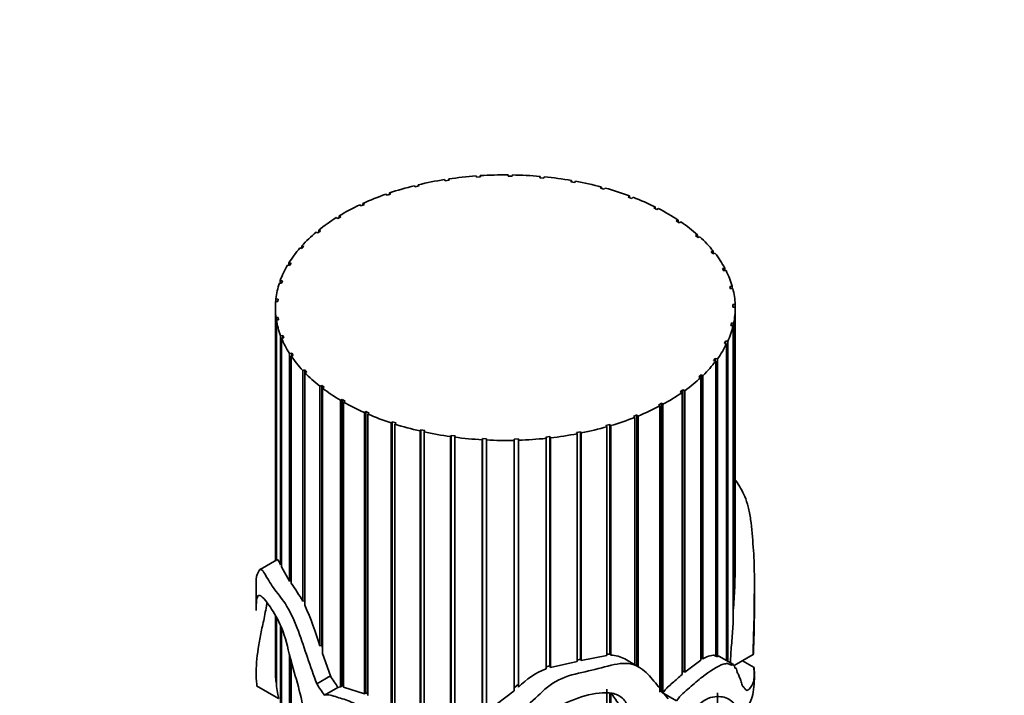
# Model space of a CAD drawing. Units: millimetres. Extents: x 0 to 1257, y 0 to 2298.
# Drawn here: x 413 to 464, y 693 to 728 of the extents above; entities that cross this region are included whole.
import ezdxf
from ezdxf import colors
from ezdxf.entities.mleader import LeaderData, LeaderLine
from ezdxf.math import Vec2, Vec3

# ---------------------------------------------------------------- set-up
doc = ezdxf.new("R2010")
doc.units = ezdxf.units.MM
doc.layers.add('DV7_Défaut', color=7, linetype='Continuous')
doc.layers.add('Défaut', color=7, linetype='Continuous')

# ---------------------------------------------------------------- blocks, each defined once
blk = doc.blocks.new('_DOT')
at = {"color": 0}
blk.add_line((0, 0), (-1, 0), dxfattribs=at)
at = {"color": 0, "const_width": 0.333}
blk.add_lwpolyline([(-0.1665, 0, 1), (0.1665, 0, 1)], format="xyb", close=True, dxfattribs=at)
blk = doc.blocks.new('SE6')
at = {"layer": 'DV7_Défaut', "color": 7, "linetype": 'Continuous', "lineweight": 35}
for p, q in [((438.462, 719.907), (438.464, 719.976)), ((438.464, 719.976), (438.464, 719.907)), ((438.685, 719.973), (438.683, 719.905)), ((433.775, 719.461), (433.821, 719.398)), ((433.775, 719.387), (433.775, 719.461)), ((435.181, 719.665), (435.151, 719.731)), ((435.396, 719.698), (435.181, 719.665)), ((435.365, 719.764), (435.396, 719.698)), ((435.365, 719.693), (435.365, 719.764)), ((436.807, 719.852), (436.792, 719.92)), ((437.027, 719.868), (436.807, 719.852)), ((437.012, 719.935), (437.027, 719.868)), ((437.012, 719.867), (437.012, 719.935)), ((438.683, 719.905), (438.462, 719.907)), ((440.114, 719.829), (440.132, 719.897)), ((440.333, 719.809), (440.114, 719.829)), ((440.132, 719.897), (440.132, 719.827)), ((440.351, 719.876), (440.333, 719.809)), ((441.731, 719.619), (441.765, 719.684)), ((441.943, 719.581), (441.731, 719.619)), ((441.765, 719.684), (441.765, 719.613)), ((441.977, 719.647), (441.943, 719.581)), ((432.144, 718.909), (432.083, 718.968)), ((432.334, 718.975), (432.144, 718.909)), ((432.273, 719.034), (432.334, 718.975)), ((432.273, 718.954), (432.273, 719.034)), ((433.617, 719.348), (433.571, 719.411)), ((433.821, 719.398), (433.617, 719.348)), ((443.281, 719.281), (443.332, 719.343)), ((443.482, 719.226), (443.281, 719.281)), ((443.332, 719.343), (443.332, 719.267)), ((443.532, 719.288), (443.482, 719.226)), ((430.964, 718.437), (430.792, 718.356)), ((430.889, 718.49), (430.964, 718.437)), ((430.889, 718.402), (430.889, 718.49)), ((444.735, 718.821), (444.8, 718.879)), ((444.921, 718.751), (444.735, 718.821)), ((444.8, 718.879), (444.8, 718.797)), ((444.986, 718.809), (444.921, 718.751)), ((430.792, 718.356), (430.717, 718.41)), ((446.064, 718.249), (446.142, 718.301)), ((446.232, 718.165), (446.064, 718.249)), ((446.142, 718.301), (446.142, 718.21)), ((446.309, 718.217), (446.232, 718.165)), ((429.585, 717.7), (429.498, 717.747)), ((429.736, 717.793), (429.585, 717.7)), ((429.65, 717.84), (429.736, 717.793)), ((429.65, 717.74), (429.65, 717.84)), ((447.243, 717.576), (447.332, 717.621)), ((447.388, 717.48), (447.243, 717.576)), ((447.332, 717.621), (447.332, 717.517)), ((447.477, 717.524), (447.388, 717.48)), ((428.549, 716.953), (428.452, 716.992)), ((428.676, 717.058), (428.549, 716.953)), ((428.579, 717.097), (428.676, 717.058)), ((428.579, 716.978), (428.579, 717.097)), ((448.247, 716.815), (448.347, 716.852)), ((448.368, 716.708), (448.247, 716.815)), ((448.347, 716.852), (448.347, 716.726)), ((448.467, 716.745), (448.368, 716.708)), ((427.703, 716.13), (427.597, 716.161)), ((427.698, 716.275), (427.804, 716.244)), ((427.698, 716.131), (427.698, 716.275)), ((427.804, 716.244), (427.703, 716.13)), ((449.059, 715.98), (449.166, 716.009)), ((449.152, 715.864), (449.059, 715.98)), ((449.259, 715.893), (449.152, 715.864)), ((449.166, 716.009), (449.166, 715.868)), ((427.024, 715.39), (427.136, 715.368)), ((427.024, 715.255), (427.024, 715.39)), ((427.136, 715.368), (427.063, 715.247)), ((427.063, 715.247), (426.951, 715.269)), ((449.661, 715.089), (449.775, 715.109)), ((449.726, 714.966), (449.661, 715.089)), ((449.839, 714.986), (449.726, 714.966)), ((449.775, 715.109), (449.775, 714.975)), ((426.643, 714.321), (426.526, 714.334)), ((426.569, 714.46), (426.685, 714.447)), ((426.569, 714.33), (426.569, 714.46)), ((426.685, 714.447), (426.643, 714.321)), ((450.042, 714.158), (450.16, 714.168)), ((450.077, 714.031), (450.042, 714.158)), ((450.194, 714.042), (450.077, 714.031)), ((450.16, 714.168), (450.16, 714.039)), ((426.45, 713.371), (426.331, 713.374)), ((426.343, 713.502), (426.461, 713.499)), ((426.343, 713.374), (426.343, 713.502)), ((426.461, 713.499), (426.45, 713.371)), ((426.318, 713.048), (426.318, 699.85)), ((450.196, 713.205), (450.314, 713.206)), ((450.199, 713.077), (450.196, 713.205)), ((450.317, 713.078), (450.199, 713.077)), ((450.314, 713.206), (450.314, 713.078)), ((450.317, 699.696), (450.317, 713.078)), ((426.35, 712.536), (426.468, 712.542)), ((426.35, 699.869), (426.35, 712.536)), ((426.487, 712.414), (426.369, 712.408)), ((426.369, 712.408), (426.369, 699.88)), ((426.468, 712.542), (426.487, 712.414)), ((426.468, 712.413), (426.468, 712.542)), ((450.091, 712.122), (450.118, 712.249)), ((450.208, 712.113), (450.091, 712.122)), ((450.118, 712.249), (450.236, 712.24)), ((450.118, 712.12), (450.118, 712.249)), ((450.208, 696.657), (450.208, 712.113)), ((450.236, 712.24), (450.236, 697.343)), ((426.591, 711.579), (426.706, 711.594)), ((426.591, 699.635), (426.591, 711.579)), ((426.755, 711.47), (426.64, 711.454)), ((426.64, 711.454), (426.64, 699.533)), ((426.706, 711.594), (426.755, 711.47)), ((426.706, 711.463), (426.706, 711.594)), ((449.753, 711.185), (449.81, 711.308)), ((449.81, 711.308), (449.925, 711.291)), ((449.81, 711.176), (449.81, 711.308)), ((449.925, 711.291), (449.925, 694.606)), ((449.867, 711.167), (449.753, 711.185)), ((449.867, 694.639), (449.867, 711.167)), ((427.059, 710.651), (427.169, 710.676)), ((427.059, 698.784), (427.059, 710.651)), ((427.249, 710.556), (427.137, 710.531)), ((427.137, 710.531), (427.137, 698.668)), ((427.169, 710.676), (427.249, 710.556)), ((427.169, 710.538), (427.169, 710.676)), ((449.192, 710.284), (449.279, 710.402)), ((449.301, 710.257), (449.192, 710.284)), ((449.279, 710.402), (449.388, 710.375)), ((449.279, 710.263), (449.279, 710.402)), ((449.301, 694.86), (449.301, 710.257)), ((449.388, 710.375), (449.388, 694.834)), ((427.746, 709.77), (427.85, 709.803)), ((427.746, 697.729), (427.746, 709.77)), ((427.85, 709.803), (427.957, 709.691)), ((427.85, 697.749), (427.85, 709.803)), ((427.957, 709.691), (427.853, 709.658)), ((427.853, 709.658), (427.853, 697.518)), ((448.42, 709.437), (448.534, 709.547)), ((448.521, 709.402), (448.42, 709.437)), ((448.521, 694.651), (448.521, 709.402)), ((448.534, 709.547), (448.636, 709.511)), ((448.534, 694.766), (448.534, 709.547)), ((448.636, 709.511), (448.636, 694.726)), ((428.639, 708.952), (428.734, 708.993)), ((428.639, 695.407), (428.639, 708.952)), ((428.734, 708.993), (428.867, 708.891)), ((428.734, 695.426), (428.734, 708.993)), ((428.867, 708.891), (428.772, 708.85)), ((428.772, 708.85), (428.772, 695.012)), ((447.451, 708.661), (447.591, 708.76)), ((447.591, 708.76), (447.683, 708.717)), ((447.591, 694.074), (447.591, 708.76)), ((447.683, 708.717), (447.683, 694.032)), ((429.721, 708.214), (429.805, 708.263)), ((429.721, 693.264), (429.721, 708.214)), ((429.805, 708.263), (429.961, 708.172)), ((429.805, 693.312), (429.805, 708.263)), ((429.961, 708.172), (429.877, 708.124)), ((447.543, 708.618), (447.451, 708.661)), ((447.543, 693.912), (447.543, 708.618)), ((429.877, 708.124), (429.877, 693.245)), ((446.305, 707.969), (446.467, 708.057)), ((446.385, 707.919), (446.305, 707.969)), ((446.385, 692.983), (446.385, 707.919)), ((446.467, 708.057), (446.548, 708.006)), ((446.467, 692.998), (446.467, 708.057)), ((446.548, 708.006), (446.548, 692.945)), ((430.97, 707.571), (431.041, 707.625)), ((430.97, 692.893), (430.97, 707.571)), ((431.041, 707.625), (431.218, 707.548)), ((431.041, 692.947), (431.041, 707.625)), ((431.218, 707.548), (431.146, 707.493)), ((431.146, 707.493), (431.146, 692.814)), ((445.002, 707.377), (445.184, 707.45)), ((445.07, 707.321), (445.002, 707.377)), ((445.07, 694.419), (445.07, 707.321)), ((445.184, 707.45), (445.252, 707.394)), ((445.184, 694.353), (445.184, 707.45)), ((445.252, 707.394), (445.252, 694.314)), ((432.362, 707.034), (432.419, 707.093)), ((432.362, 692.206), (432.362, 707.034)), ((432.419, 707.093), (432.613, 707.031)), ((432.419, 692.274), (432.419, 707.093)), ((432.613, 707.031), (432.555, 706.971)), ((432.555, 706.971), (432.555, 692.081)), ((433.87, 706.614), (433.912, 706.677)), ((433.87, 691.005), (433.87, 706.614)), ((433.912, 706.677), (434.119, 706.631)), ((433.912, 691.092), (433.912, 706.677)), ((434.119, 706.631), (434.076, 706.567)), ((443.57, 706.895), (443.768, 706.953)), ((443.624, 706.834), (443.57, 706.895)), ((443.624, 694.907), (443.624, 706.834)), ((443.768, 706.953), (443.822, 706.892)), ((443.768, 694.965), (443.768, 706.953)), ((443.822, 706.892), (443.822, 694.915)), ((434.076, 706.567), (434.076, 690.652)), ((435.464, 706.319), (435.491, 706.385)), ((435.464, 688.605), (435.464, 706.319)), ((435.491, 706.385), (435.707, 706.357)), ((435.491, 688.734), (435.491, 706.385)), ((435.707, 706.357), (435.68, 706.29)), ((435.68, 706.29), (435.68, 688.366)), ((437.114, 706.155), (437.124, 706.223)), ((437.114, 691.665), (437.114, 706.155)), ((437.124, 706.223), (437.345, 706.212)), ((437.124, 691.948), (437.124, 706.223)), ((437.345, 706.212), (437.335, 706.143)), ((437.335, 706.143), (437.335, 691.969)), ((438.781, 706.194), (439.003, 706.2)), ((438.787, 706.125), (438.781, 706.194)), ((438.787, 693.055), (438.787, 706.125)), ((439.003, 706.2), (439.009, 706.132)), ((439.003, 693.401), (439.003, 706.2)), ((439.009, 706.132), (439.009, 693.244)), ((440.429, 706.298), (440.647, 706.322)), ((440.452, 706.231), (440.429, 706.298)), ((440.452, 694.211), (440.452, 706.231)), ((440.647, 706.322), (440.669, 706.255)), ((440.647, 694.362), (440.647, 706.322)), ((440.669, 706.255), (440.669, 694.281)), ((442.036, 706.533), (442.245, 706.575)), ((442.074, 706.468), (442.036, 706.533)), ((442.074, 694.588), (442.074, 706.468)), ((442.245, 706.575), (442.284, 706.51)), ((442.245, 694.703), (442.245, 706.575)), ((442.284, 706.51), (442.284, 694.637)), ((426.392, 699.893), (425.517, 699.388)), ((426.64, 699.646), (426.591, 699.635)), ((427.059, 698.784), (426.64, 699.533)), ((425.318, 698.771), (425.318, 697.254)), ((427.137, 698.802), (427.059, 698.784)), ((451.318, 697.254), (451.318, 698.771)), ((427.85, 697.749), (427.746, 697.729)), ((450.236, 697.343), (450.208, 697.421)), ((426.318, 696.977), (426.318, 694.145)), ((426.35, 693.468), (426.35, 696.918)), ((426.369, 696.885), (426.369, 693.31)), ((426.591, 690.745), (426.591, 696.439)), ((426.64, 696.328), (426.64, 690.707)), ((428.734, 695.426), (428.639, 695.407)), ((428.772, 695.313), (428.734, 695.426)), ((427.059, 690.637), (427.059, 694.972)), ((429.186, 693.83), (428.772, 695.012)), ((443.624, 694.907), (442.284, 694.637)), ((443.768, 694.965), (443.624, 694.962)), ((443.822, 694.915), (443.768, 694.965)), ((449.388, 694.834), (449.301, 694.873)), ((450.234, 694.427), (449.469, 694.869)), ((450.262, 694.372), (451.261, 694.949)), ((427.137, 694.681), (427.137, 690.649)), ((440.647, 694.362), (440.452, 694.303)), ((440.669, 694.281), (440.647, 694.362)), ((442.074, 694.588), (440.669, 694.281)), ((442.245, 694.703), (442.074, 694.664)), ((442.284, 694.637), (442.245, 694.703)), ((445.284, 694.295), (444.552, 694.718)), ((448.521, 694.651), (447.683, 694.032)), ((448.534, 694.766), (448.521, 694.758)), ((448.636, 694.726), (448.534, 694.766)), ((451.31, 694.28), (450.706, 694.629)), ((428.476, 693.42), (429.186, 693.83)), ((447.591, 694.074), (447.543, 694.033)), ((447.683, 694.032), (447.591, 694.074)), ((450.365, 694.226), (450.296, 694.267)), ((425.332, 693.318), (426.48, 692.656)), ((426.369, 693.473), (426.35, 693.468)), ((429.721, 693.264), (429.584, 693.236)), ((429.805, 693.312), (429.721, 693.264)), ((429.877, 693.303), (429.805, 693.312)), ((439.003, 693.401), (438.787, 693.216)), ((439.009, 693.244), (439.003, 693.401)), ((428.876, 692.827), (429.584, 693.236)), ((430.97, 692.893), (429.877, 693.245)), ((431.041, 692.947), (430.97, 692.893)), ((431.146, 692.901), (431.041, 692.947)), ((438.787, 693.055), (437.335, 691.969)), ((443.624, 687.59), (443.624, 693.151)), ((443.768, 687.865), (443.768, 692.961)), ((443.822, 692.952), (443.822, 687.781)), ((447.254, 692.536), (446.463, 692.993)), ((449.388, 692.945), (449.388, 669.55))]:
    blk.add_line(p, q, dxfattribs=at)
for centre, radius, start, end in [((405.581, 700.073), 44.738, 356.5014, 359.5167), ((419.649, 693.149), 9.303, 29.4898, 36.3898), ((410.7, 689.925), 18.758, 16.9919, 23.8768), ((443.768, 693.228), 1.688, 62.0096, 88.1766), ((433.504, 694.16), 7.187, 180.179, 185.5251), ((441.998, 690.343), 4.166, 111.7944, 135.8577)]:
    blk.add_arc(centre, radius, start, end, dxfattribs=at)
for centre, major_axis, ratio, start_param, end_param in [((438.318, 713.048), (12, 0), 0.57735, 1.558619, 1.679771), ((438.318, 713.048), (12, 0), 0.57735, 1.418993, 1.540144), ((438.318, 713.048), (-12, 0), 0.57735, -1.303721, -1.182569), ((438.318, 713.048), (-12, 0), 0.57735, 4.839838, 4.96099), ((438.318, 713.048), (12, 0), 0.57735, 1.279366, 1.400518), ((438.318, 713.048), (12, 0), 0.57735, 1.13974, 1.260892), ((438.318, 713.048), (-12, 0), 0.57735, -1.024468, -0.903317), ((438.318, 713.048), (-12, 0), 0.57735, -1.164095, -1.042943), ((438.318, 713.048), (12, 0), 0.57735, 1.000114, 1.121265), ((438.318, 713.048), (12, 0), 0.57735, 0.860487, 0.981639), ((438.318, 713.048), (-12, 0), 0.57735, -0.884842, -0.76369), ((438.318, 713.048), (12, 0), 0.57735, 0.720861, 0.842013), ((438.318, 713.048), (-12, 0), 0.57735, -0.745216, -0.624064), ((438.318, 713.048), (12, 0), 0.57735, 0.581235, 0.702386), ((438.318, 713.048), (-12, 0), 0.57735, -0.605589, -0.484438), ((438.318, 713.048), (12, 0), 0.57735, 0.441608, 0.56276), ((438.318, 713.048), (-12, 0), 0.57735, -0.465963, -0.344811), ((438.318, 713.048), (12, 0), 0.57735, 0.301982, 0.423134), ((438.318, 713.048), (-12, 0), 0.57735, -0.326337, -0.205185), ((438.318, 713.048), (12, 0), 0.57735, 0.162356, 0.283507), ((438.318, 713.048), (-12, 0), 0.57735, 6.096475, 6.217627), ((438.318, 713.048), (12, 0), 0.57735, 0.022729, 0.143881), ((438.318, 713.048), (12, 0), 0.57735, 3.094509, 3.21566), ((438.318, 713.048), (-12, 0), 0.57735, 3.024696, 3.145847), ((438.318, 713.048), (-12, 0), 0.57735, 0.092543, 0.213694), ((438.318, 713.048), (12, 0), 0.57735, 6.026662, 6.147814), ((438.318, 713.048), (-12, 0), 0.57735, 0.232169, 0.353321), ((438.318, 713.048), (12, 0), 0.57735, -0.39615, -0.274998), ((438.318, 713.048), (-12, 0), 0.57735, 0.371795, 0.492947), ((438.318, 713.048), (12, 0), 0.57735, -0.535776, -0.414624), ((438.318, 713.048), (-12, 0), 0.57735, 0.511422, 0.632573), ((438.318, 713.048), (12, 0), 0.57735, -0.675402, -0.554251), ((438.318, 713.048), (-12, 0), 0.57735, 0.651048, 0.7722), ((438.318, 713.048), (12, 0), 0.57735, -0.815029, -0.693877), ((438.318, 713.048), (-12, 0), 0.57735, 0.790674, 0.911826), ((438.318, 713.048), (12, 0), 0.57735, -0.954655, -0.833503), ((438.318, 713.048), (-12, 0), 0.57735, 0.930301, 1.051452), ((438.318, 713.048), (12, 0), 0.57735, -1.094281, -0.97313), ((438.318, 713.048), (-12, 0), 0.57735, 1.069927, 1.191079), ((438.318, 713.048), (12, 0), 0.57735, -1.233908, -1.112756), ((438.318, 713.048), (-12, 0), 0.57735, 1.209553, 1.330705), ((438.318, 713.048), (-12, 0), 0.57735, 1.34918, 1.470331), ((438.318, 713.048), (-12, 0), 0.57735, 1.488806, 1.609958), ((438.318, 713.048), (12, 0), 0.57735, 4.770025, 4.891177), ((438.318, 713.048), (12, 0), 0.57735, -1.373534, -1.252382), ((438.318, 697.784), (-9.489, 10.996), 0.668011, 1.36467, 1.41438), ((438.318, 697.784), (-10.28, 11.912), 0.668011, 1.370793, 1.416668)]:
    blk.add_ellipse(centre, major_axis=major_axis, ratio=ratio, start_param=start_param, end_param=end_param, dxfattribs=at)
for points, knots in [([(450.343, 704.033), (450.527, 703.763), (450.686, 703.496), (450.885, 703.03), (450.946, 702.856), (451.046, 702.459), (451.087, 702.231), (451.185, 701.526), (451.225, 701.034), (451.292, 700.074), (451.312, 699.603), (451.32, 698.637), (451.316, 698.155), (451.309, 697.46), (451.307, 697.229), (451.299, 696.754), (451.292, 696.505), (451.276, 696.016), (451.268, 695.776), (451.261, 695.437), (451.26, 695.327), (451.259, 695.165), (451.258, 695.111), (451.258, 695.033), (451.259, 695.008), (451.259, 694.973), (451.26, 694.961), (451.261, 694.945), (451.263, 694.963), (451.27, 695.111), (451.274, 695.242), (451.284, 695.506), (451.289, 695.638), (451.302, 696.034), (451.308, 696.299), (451.316, 696.793), (451.318, 697.023), (451.318, 697.253)], [0, 0, 0, 0, 0.117356, 0.117356, 0.176716, 0.176716, 0.236076, 0.236076, 0.354795, 0.354795, 0.473515, 0.473515, 0.592235, 0.592235, 0.651595, 0.651595, 0.710955, 0.710955, 0.770315, 0.770315, 0.799995, 0.799995, 0.814835, 0.814835, 0.822255, 0.822255, 0.825965, 0.825965, 0.829675, 0.829675, 0.859355, 0.859355, 0.889035, 0.889035, 0.948395, 0.948395, 1, 1, 1, 1]), ([(426.591, 699.635), (426.532, 699.756), (426.485, 699.849), (426.429, 699.902), (426.412, 699.905), (426.398, 699.897)], [0, 0, 0, 0, 0.6449467, 0.6449467, 1, 1, 1, 1]), ([(428.476, 693.42), (428.31, 693.873), (428.152, 694.329), (427.839, 695.245), (427.689, 695.706), (427.347, 696.619), (427.147, 697.086), (426.697, 697.823), (426.479, 698.079), (426.106, 698.579), (425.944, 698.85), (425.745, 699.189), (425.684, 699.288), (425.584, 699.4), (425.545, 699.407), (425.447, 699.341), (425.408, 699.198), (425.342, 699.043), (425.322, 699.049), (425.318, 698.87), (425.317, 698.83), (425.317, 698.784)], [0, 0, 0, 0, 0.121676, 0.121676, 0.243353, 0.243353, 0.365029, 0.365029, 0.486705, 0.486705, 0.608382, 0.608382, 0.66922, 0.66922, 0.730058, 0.730058, 0.851734, 0.851734, 0.973411, 0.973411, 1, 1, 1, 1]), ([(425.317, 697.267), (425.317, 697.396), (425.32, 697.525), (425.338, 697.829), (425.361, 697.959), (425.503, 698.109), (425.703, 697.952), (426.23, 697.155), (426.452, 696.792), (426.845, 695.852), (426.957, 695.311), (427.221, 694.288), (427.385, 693.777), (427.65, 692.764), (427.765, 692.257), (427.828, 691.563), (427.835, 691.335), (427.771, 690.958), (427.671, 690.856), (427.491, 690.654), (427.407, 690.544), (427.209, 690.406), (427.098, 690.373), (426.566, 690.252), (426.224, 690.123), (425.793, 690.226), (425.668, 690.315), (425.516, 690.553), (425.472, 690.652), (425.4, 690.864), (425.372, 690.979), (425.344, 691.071), (425.337, 691.09), (425.331, 691.024), (425.329, 690.985), (425.33, 690.859), (425.333, 690.785), (425.35, 690.478), (425.373, 690.313), (425.467, 689.805), (425.566, 689.481), (425.951, 688.768), (426.328, 688.696), (426.825, 689.087), (426.983, 689.278), (427.363, 689.568), (427.582, 689.687), (427.889, 689.954), (427.988, 690.058), (428.119, 690.248), (428.147, 690.342), (428.252, 690.37), (428.298, 690.29), (428.346, 690.163), (428.365, 690.099), (428.457, 689.779), (428.512, 689.523), (428.694, 689.142), (428.771, 689.017), (428.867, 688.76), (428.896, 688.627), (428.956, 688.238), (428.969, 687.991), (429.091, 687.456), (429.176, 687.179), (429.251, 686.424), (429.163, 685.979), (429.112, 685.023), (429.096, 684.538), (428.871, 683.711), (428.669, 683.4), (428.181, 682.954), (427.908, 682.813), (427.517, 682.65), (427.373, 682.639), (427.088, 682.687), (426.947, 682.737), (426.784, 682.787), (426.752, 682.797), (426.707, 682.803), (426.691, 682.806), (426.673, 682.794), (426.67, 682.779), (426.684, 682.745), (426.692, 682.732), (426.767, 682.62), (426.838, 682.554), (427.055, 682.35), (427.208, 682.234), (427.685, 681.955), (428.022, 681.862), (428.691, 681.901), (429.006, 682.032), (429.547, 682.5), (429.767, 682.813), (430.163, 683.504), (430.324, 683.896), (430.487, 684.772), (430.486, 685.263), (430.462, 686.253), (430.503, 686.728), (430.332, 687.773), (430.12, 688.323), (429.724, 689.125), (429.599, 689.394), (429.386, 689.942), (429.286, 690.217), (429.082, 690.622), (428.993, 690.753), (428.891, 691.03), (428.928, 691.154), (429.18, 691.236), (429.414, 691.139), (429.695, 691.189), (429.779, 691.231), (429.974, 691.26), (430.088, 691.242), (430.436, 691.125), (430.68, 690.975), (431.378, 690.453), (431.806, 690.028), (432.419, 689.387), (432.615, 689.169), (432.987, 688.72), (433.157, 688.484), (433.734, 687.83), (434.204, 687.458), (435.174, 686.785), (435.714, 686.508), (436.872, 686.225), (437.465, 686.243), (438.357, 686.237), (438.654, 686.225), (438.987, 686.264), (439.024, 686.269), (439.079, 686.279), (439.098, 686.283), (439.133, 686.293), (439.164, 686.302), (439.138, 686.342), (439.09, 686.341), (439.019, 686.354), (438.982, 686.36), (438.8, 686.387), (438.653, 686.405), (437.92, 686.508), (437.339, 686.626), (436.506, 686.946), (436.236, 687.069), (435.693, 687.314), (435.415, 687.441), (434.94, 687.773), (434.778, 688.001), (434.486, 688.308), (434.379, 688.406), (434.221, 688.626), (434.174, 688.748), (434.066, 688.988), (433.995, 689.103), (433.848, 689.333), (433.813, 689.459), (433.679, 689.625), (433.617, 689.674), (433.551, 689.798), (433.538, 689.866), (433.498, 689.997), (433.466, 690.063), (433.351, 690.168), (433.287, 690.219), (433.218, 690.352), (433.201, 690.421), (433.128, 690.552), (433.059, 690.6), (432.85, 690.719), (432.75, 690.854), (432.429, 691.228), (432.155, 691.419), (431.623, 691.8), (431.351, 691.954), (430.803, 692.225), (430.538, 692.358), (430.024, 692.585), (429.777, 692.655), (429.419, 692.76), (429.3, 692.803), (429.073, 692.861), (428.971, 692.852), (428.876, 692.827)], [0, 0, 0, 0, 0.01165, 0.01165, 0.031029, 0.031029, 0.069788, 0.069788, 0.089168, 0.089168, 0.108547, 0.108547, 0.127926, 0.127926, 0.147306, 0.147306, 0.156996, 0.156996, 0.166685, 0.166685, 0.176375, 0.176375, 0.186065, 0.186065, 0.224823, 0.224823, 0.244203, 0.244203, 0.253893, 0.253893, 0.263582, 0.263582, 0.268427, 0.268427, 0.27085, 0.27085, 0.273272, 0.273272, 0.282962, 0.282962, 0.302341, 0.302341, 0.3411, 0.3411, 0.360479, 0.360479, 0.379859, 0.379859, 0.389548, 0.389548, 0.394393, 0.394393, 0.396816, 0.396816, 0.399238, 0.399238, 0.408928, 0.408928, 0.413773, 0.413773, 0.418618, 0.418618, 0.428307, 0.428307, 0.437997, 0.437997, 0.457376, 0.457376, 0.476756, 0.476756, 0.496135, 0.496135, 0.515515, 0.515515, 0.525204, 0.525204, 0.534894, 0.534894, 0.537317, 0.537317, 0.538528, 0.538528, 0.539133, 0.539133, 0.539739, 0.539739, 0.544584, 0.544584, 0.554273, 0.554273, 0.573653, 0.573653, 0.593032, 0.593032, 0.612412, 0.612412, 0.631791, 0.631791, 0.651171, 0.651171, 0.67055, 0.67055, 0.689929, 0.689929, 0.699619, 0.699619, 0.709309, 0.709309, 0.714154, 0.714154, 0.718999, 0.718999, 0.728688, 0.728688, 0.733533, 0.733533, 0.738378, 0.738378, 0.748068, 0.748068, 0.767447, 0.767447, 0.777137, 0.777137, 0.786826, 0.786826, 0.806206, 0.806206, 0.825585, 0.825585, 0.844965, 0.844965, 0.854654, 0.854654, 0.855866, 0.855866, 0.856471, 0.856471, 0.857077, 0.857077, 0.858288, 0.858288, 0.859499, 0.859499, 0.864344, 0.864344, 0.883724, 0.883724, 0.893413, 0.893413, 0.903103, 0.903103, 0.912793, 0.912793, 0.917637, 0.917637, 0.922482, 0.922482, 0.927327, 0.927327, 0.932172, 0.932172, 0.934594, 0.934594, 0.937017, 0.937017, 0.939439, 0.939439, 0.941862, 0.941862, 0.944284, 0.944284, 0.946707, 0.946707, 0.951551, 0.951551, 0.961241, 0.961241, 0.970931, 0.970931, 0.980621, 0.980621, 0.99031, 0.99031, 0.995155, 0.995155, 1, 1, 1, 1]), ([(425.344, 693.315), (425.345, 693.318), (425.345, 693.324), (425.343, 693.351), (425.342, 693.366), (425.324, 693.625), (425.316, 693.823), (425.323, 694.478), (425.369, 694.946), (425.489, 695.714), (425.538, 695.969), (425.652, 696.483), (425.719, 696.755), (425.8, 697.19), (425.824, 697.34), (425.863, 697.541), (425.875, 697.596), (425.887, 697.651)], [0, 0, 0, 0, 0.005426, 0.005426, 0.016231, 0.016231, 0.1891, 0.1891, 0.53484, 0.53484, 0.70771, 0.70771, 0.880579, 0.880579, 0.967014, 0.967014, 1, 1, 1, 1]), ([(450.208, 696.657), (450.193, 696.339), (450.171, 696.013), (450.115, 695.359), (450.088, 695.037), (450.074, 694.663), (450.071, 694.587), (450.07, 694.515)], [0, 0, 0, 0, 0.443693, 0.443693, 0.887386, 0.887386, 1, 1, 1, 1]), ([(449.301, 694.86), (449.281, 694.875), (449.262, 694.891), (449.219, 694.91), (449.195, 694.912), (449.121, 694.911), (449.066, 694.899), (448.898, 694.858), (448.775, 694.811), (448.636, 694.726)], [0, 0, 0, 0, 0.125, 0.125, 0.25, 0.25, 0.5, 0.5, 1, 1, 1, 1]), ([(449.469, 694.869), (449.466, 694.87), (449.464, 694.871), (449.461, 694.871), (449.449, 694.873), (449.433, 694.862), (449.418, 694.851), (449.408, 694.845), (449.398, 694.838), (449.388, 694.834)], [0, 0, 0, 0, 0.107921, 0.107921, 0.107921, 0.644155, 0.644155, 0.644155, 1, 1, 1, 1]), ([(446.812, 692.643), (446.622, 692.885), (446.43, 693.133), (446.028, 693.625), (445.824, 693.877), (445.328, 694.298), (445.027, 694.472), (444.227, 694.501), (443.782, 694.377), (442.888, 694.141), (442.428, 694.043), (441.503, 693.815), (441.034, 693.642), (440.276, 693.077), (439.974, 692.742), (439.301, 692.139), (438.898, 691.893), (438.267, 691.298), (438.092, 690.919), (437.888, 690.351), (437.827, 690.16), (437.674, 689.787), (437.571, 689.609), (437.237, 689.085), (437.068, 688.719), (437.079, 688.278), (437.081, 688.252), (437.087, 688.213), (437.09, 688.2), (437.103, 688.175), (437.122, 688.177), (437.167, 688.23), (437.19, 688.28), (437.283, 688.417), (437.349, 688.506), (437.551, 688.773), (437.691, 688.949), (438.387, 689.84), (438.875, 690.626), (440.366, 691.883), (441.307, 692.425), (442.783, 692.89), (443.289, 692.99), (443.96, 692.932), (444.163, 692.87), (444.475, 692.647), (444.592, 692.495), (445.134, 691.721), (445.676, 691.222), (445.951, 690.292), (445.985, 690.095), (445.997, 689.673), (445.979, 689.44), (445.766, 688.969), (445.625, 688.747), (445.363, 688.296), (445.216, 688.077), (444.697, 687.461), (444.307, 687.095), (443.543, 686.352), (443.152, 685.992), (442.311, 685.334), (441.86, 685.038), (440.901, 684.569), (440.382, 684.409), (439.598, 684.212), (439.331, 684.157), (438.985, 683.967), (438.869, 683.87), (438.898, 683.649), (439.065, 683.609), (439.457, 683.543), (439.728, 683.549), (440.261, 683.571), (440.526, 683.591), (441.319, 683.698), (441.833, 683.845), (442.786, 684.332), (443.225, 684.653), (443.988, 685.406), (444.298, 685.837), (444.902, 686.704), (445.221, 687.132), (445.839, 688.007), (446.128, 688.46), (446.371, 688.997), (446.396, 689.057), (446.452, 689.177), (446.479, 689.25), (446.585, 689.317), (446.62, 689.269), (446.672, 689.199), (446.694, 689.159), (446.799, 688.956), (446.865, 688.774), (447.072, 688.625), (447.152, 688.592), (447.25, 688.446), (447.278, 688.347), (447.338, 688.033), (447.353, 687.805), (447.476, 687.417), (447.559, 687.241), (447.609, 686.802), (447.596, 686.554), (447.539, 685.796), (447.521, 685.299), (447.442, 684.286), (447.345, 683.741), (446.952, 682.67), (446.664, 682.14), (446.005, 681.148), (445.654, 680.653), (444.975, 680.066), (444.735, 679.891), (444.37, 679.63), (444.242, 679.549), (444.118, 679.433), (444.103, 679.419), (444.089, 679.387), (444.107, 679.38), (444.155, 679.379), (444.189, 679.386), (444.289, 679.41), (444.356, 679.43), (444.951, 679.632), (445.454, 679.905), (446.372, 680.604), (446.783, 681.037), (447.462, 682.006), (447.73, 682.549), (448.365, 684.185), (448.637, 685.327), (448.705, 686.814), (448.678, 687.278), (448.683, 688.252), (448.665, 688.718), (448.472, 689.274), (448.384, 689.434), (448.169, 689.699), (448.046, 689.814), (447.841, 690.11), (447.752, 690.28), (447.576, 690.484), (447.508, 690.54), (447.358, 690.633), (447.277, 690.697), (447.321, 690.965), (447.425, 691.099), (447.619, 691.316), (447.72, 691.415), (448.005, 691.74), (448.147, 692.037), (448.527, 692.456), (448.722, 692.578), (449.07, 692.73), (449.224, 692.751), (449.644, 692.765), (449.876, 692.708), (450.154, 692.511), (450.232, 692.414), (450.396, 692.278), (450.482, 692.246), (450.732, 692.203), (450.882, 692.21), (451.13, 692.475), (451.227, 692.754), (451.301, 693.309), (451.315, 693.506), (451.318, 693.77), (451.317, 693.857), (451.31, 693.998), (451.308, 694.046), (451.3, 694.147), (451.296, 694.194), (451.289, 694.296), (451.293, 694.287), (451.298, 694.262), (451.3, 694.247), (451.305, 694.202), (451.308, 694.17), (451.316, 694.072), (451.318, 694.005), (451.316, 693.811), (451.305, 693.686), (451.238, 693.374), (451.156, 693.257), (450.979, 693.082), (450.911, 693.047), (450.826, 693.153), (450.801, 693.207), (450.737, 693.271), (450.7, 693.289), (450.647, 693.411), (450.632, 693.514), (450.587, 693.676), (450.555, 693.727), (450.515, 693.833), (450.506, 693.881), (450.478, 693.95), (450.452, 693.948), (450.399, 694.028), (450.408, 694.21), (450.337, 694.238), (450.307, 694.231), (450.276, 694.308), (450.269, 694.367), (450.235, 694.44), (450.203, 694.425), (450.137, 694.388), (450.108, 694.39), (450.028, 694.438), (449.976, 694.481), (449.845, 694.479), (449.773, 694.465), (449.393, 694.366), (449.008, 694.077), (448.38, 693.617), (448.162, 693.421), (447.821, 693.116), (447.703, 693.02), (447.469, 692.812), (447.359, 692.679), (447.254, 692.536)], [0, 0, 0, 0, 0.015625, 0.015625, 0.03125, 0.03125, 0.046875, 0.046875, 0.0625, 0.0625, 0.078125, 0.078125, 0.09375, 0.09375, 0.109375, 0.109375, 0.125, 0.125, 0.140625, 0.140625, 0.148437, 0.148437, 0.15625, 0.15625, 0.171875, 0.171875, 0.172852, 0.172852, 0.17334, 0.17334, 0.173828, 0.173828, 0.175781, 0.175781, 0.179687, 0.179687, 0.1875, 0.1875, 0.21875, 0.21875, 0.25, 0.25, 0.265625, 0.265625, 0.273437, 0.273437, 0.28125, 0.28125, 0.3125, 0.3125, 0.320312, 0.320312, 0.328125, 0.328125, 0.335937, 0.335937, 0.34375, 0.34375, 0.359375, 0.359375, 0.375, 0.375, 0.390625, 0.390625, 0.40625, 0.40625, 0.414062, 0.414062, 0.417969, 0.417969, 0.421875, 0.421875, 0.429687, 0.429687, 0.4375, 0.4375, 0.453125, 0.453125, 0.46875, 0.46875, 0.484375, 0.484375, 0.5, 0.5, 0.515625, 0.515625, 0.517578, 0.517578, 0.519531, 0.519531, 0.521484, 0.521484, 0.523437, 0.523437, 0.53125, 0.53125, 0.535156, 0.535156, 0.539062, 0.539062, 0.546875, 0.546875, 0.554687, 0.554687, 0.5625, 0.5625, 0.578125, 0.578125, 0.59375, 0.59375, 0.609375, 0.609375, 0.625, 0.625, 0.632812, 0.632812, 0.636719, 0.636719, 0.637207, 0.637207, 0.637695, 0.637695, 0.638672, 0.638672, 0.640625, 0.640625, 0.65625, 0.65625, 0.671875, 0.671875, 0.6875, 0.6875, 0.71875, 0.71875, 0.734375, 0.734375, 0.75, 0.75, 0.757812, 0.757812, 0.765625, 0.765625, 0.773437, 0.773437, 0.777344, 0.777344, 0.78125, 0.78125, 0.785156, 0.785156, 0.789062, 0.789062, 0.796875, 0.796875, 0.804687, 0.804687, 0.8125, 0.8125, 0.828125, 0.828125, 0.835937, 0.835937, 0.84375, 0.84375, 0.859375, 0.859375, 0.875, 0.875, 0.882812, 0.882812, 0.886719, 0.886719, 0.888672, 0.888672, 0.890625, 0.890625, 0.891602, 0.891602, 0.892578, 0.892578, 0.894531, 0.894531, 0.898437, 0.898437, 0.90625, 0.90625, 0.921875, 0.921875, 0.929687, 0.929687, 0.933594, 0.933594, 0.9375, 0.9375, 0.941406, 0.941406, 0.945312, 0.945312, 0.947266, 0.947266, 0.949219, 0.949219, 0.953125, 0.953125, 0.955078, 0.955078, 0.957031, 0.957031, 0.958984, 0.958984, 0.960937, 0.960937, 0.964844, 0.964844, 0.96875, 0.96875, 0.984375, 0.984375, 0.992188, 0.992188, 0.996094, 0.996094, 1, 1, 1, 1]), ([(447.543, 693.912), (447.381, 693.77), (447.217, 693.614), (446.961, 693.396), (446.874, 693.324), (446.746, 693.198), (446.703, 693.152), (446.624, 693.051), (446.586, 692.998), (446.548, 692.945)], [0, 0, 0, 0, 0.5, 0.5, 0.75, 0.75, 0.875, 0.875, 1, 1, 1, 1]), ([(426.48, 692.656), (426.48, 692.656), (426.48, 692.656), (426.481, 692.656), (426.481, 692.656), (426.481, 692.656), (426.481, 692.657), (426.481, 692.657), (426.481, 692.658), (426.481, 692.659), (426.481, 692.659), (426.481, 692.66), (426.481, 692.661), (426.481, 692.662), (426.481, 692.663), (426.481, 692.664), (426.481, 692.665), (426.481, 692.667), (426.481, 692.668), (426.48, 692.672), (426.48, 692.676), (426.479, 692.679), (426.477, 692.694), (426.474, 692.707), (426.472, 692.72), (426.462, 692.771), (426.452, 692.818), (426.443, 692.864), (426.415, 693.004), (426.392, 693.139), (426.373, 693.276), (426.372, 693.287), (426.37, 693.298), (426.369, 693.31)], [0, 0, 0, 0, 0.007813, 0.007813, 0.007813, 0.013348, 0.013348, 0.013348, 0.016806, 0.016806, 0.016806, 0.020318, 0.020318, 0.020318, 0.023283, 0.023283, 0.023283, 0.028101, 0.028101, 0.028101, 0.04095, 0.04095, 0.04095, 0.094511, 0.094511, 0.094511, 0.306767, 0.306767, 0.306767, 0.947579, 0.947579, 0.947579, 1, 1, 1, 1]), ([(443.822, 692.952), (443.94, 692.81), (444.037, 692.652), (444.258, 692.361), (444.382, 692.229), (444.722, 691.813), (444.923, 691.522), (445.07, 691.186)], [0, 0, 0, 0, 0.25, 0.25, 0.5, 0.5, 1, 1, 1, 1])]:
    blk.add_open_spline(points, degree=3, knots=knots, dxfattribs=at)

msp = doc.modelspace()

# ---------------------------------------------------------------- block references
at = {"layer": 'Défaut'}
msp.add_blockref('SE6', (0, 0), dxfattribs=at)

# ---------------------------------------------------------------- leaders
at = {"layer": 'Défaut', "color": 7, "linetype": 'Continuous', "lineweight": 18}
ml = msp.add_multileader_mtext('Standard', dxfattribs=at)
ml.set_content('{\\pxsm0.9;\\fSolid Edge ISO|b1||i0||c0|p34;\\W1.;31/05/2017\\P}', color=256)
ml.set_leader_properties()
ml.set_arrow_properties(name='DOT')
ml.build(insert=Vec2(0, 0))
ml.multileader.update_dxf_attribs({"leader_type": 0, "dogleg_length": 0, "arrow_head_size": 12})
ctx = ml.context
ctx.base_point, ctx.char_height, ctx.arrow_head_size, ctx.landing_gap_size = Vec3(1071.541, 2290.566), 12, 12, 4.2
notes = []
notes.append((ctx, [(0, (0, 0, 0), (0, 0), (1, 0), 1, [])]))
ctx.mtext.insert = Vec3(1073.541, 2296.686)
for ctx, leaders in notes:
    for number, flags, end, landing, length, lines in leaders:
        leader = LeaderData()
        leader.index, (leader.has_last_leader_line, leader.has_dogleg_vector, leader.attachment_direction) = number, flags
        leader.last_leader_point, leader.dogleg_vector, leader.dogleg_length = Vec3(end), Vec3(landing), length
        for number, points, colour, breaks in lines:
            line = LeaderLine()
            line.index, line.vertices, line.color, line.breaks = number, Vec3.list(points), colors.encode_raw_color(colour), breaks
            leader.lines.append(line)
        ctx.leaders.append(leader)

doc.saveas('drawing.dxf')
